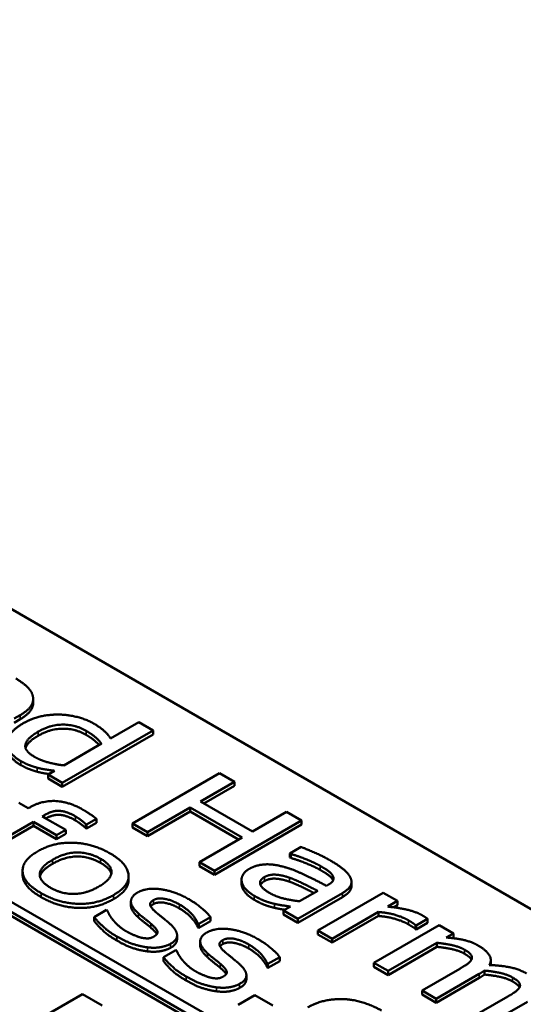
# Model space of a CAD drawing. Units: millimetres. Extents: x 0 to 1188, y 0 to 840.
# Drawn here: x 934 to 941, y 312 to 326 of the extents above; entities that cross this region are included whole.
import ezdxf

# ---------------------------------------------------------------- set-up
doc = ezdxf.new("R2010")
doc.units = ezdxf.units.MM
doc.header["$LTSCALE"] = 2
doc.layers.add('Sichtbar (ISO)', color=7, linetype='Continuous', lineweight=50)
doc.layers.add('Sichtbar schmal (ISO)', color=7, linetype='Continuous', lineweight=35)

msp = doc.modelspace()

# ---------------------------------------------------------------- linework, layer by layer
at = {"layer": 'Sichtbar (ISO)'}
for p, q in [((919.812, 325.791), (962.71, 301.024)), ((960.167, 298.52), (915.381, 324.377)), ((915.263, 324.309), (960.049, 298.452)), ((960.048, 298.398), (915.264, 324.254)), ((933.952, 316.524), (933.952, 316.579)), ((933.693, 316.312), (933.774, 316.359)), ((933.774, 316.304), (933.693, 316.257)), ((935.384, 316.264), (935.002, 316.044)), ((935.578, 316.152), (935.384, 316.264)), ((934.347, 315.442), (935.578, 316.152)), ((935.578, 316.098), (934.347, 315.387)), ((935.578, 316.098), (935.578, 316.152)), ((934.878, 315.973), (934.368, 315.678)), ((934.242, 315.605), (934.153, 315.554)), ((934.153, 315.499), (934.153, 315.554)), ((934.153, 315.554), (934.347, 315.442)), ((936.478, 315.572), (935.3, 314.891)), ((936.682, 315.454), (936.478, 315.572)), ((934.347, 315.387), (934.153, 315.499)), ((934.347, 315.387), (934.347, 315.442)), ((936.219, 315.188), (936.682, 315.454)), ((936.682, 315.4), (936.266, 315.16)), ((936.682, 315.4), (936.682, 315.454)), ((933.886, 315.096), (933.756, 315.171)), ((936.924, 314.781), (936.219, 315.188)), ((933.916, 315.113), (933.886, 315.096)), ((934.075, 314.987), (934.104, 315.004)), ((935.503, 314.774), (936.08, 315.107)), ((936.08, 315.053), (935.503, 314.72)), ((936.08, 315.107), (936.785, 314.7)), ((936.08, 315.053), (936.08, 315.107)), ((936.738, 314.673), (936.08, 315.053)), ((937.386, 315.047), (936.924, 314.781)), ((937.59, 314.93), (937.386, 315.047)), ((933.196, 314.473), (933.957, 314.912)), ((933.957, 314.858), (933.196, 314.419)), ((933.957, 314.912), (934.27, 314.732)), ((933.957, 314.858), (933.957, 314.912)), ((934.27, 314.677), (933.957, 314.858)), ((934.394, 314.803), (934.075, 314.987)), ((934.664, 314.827), (934.664, 314.882)), ((934.664, 314.882), (934.674, 314.876)), ((934.674, 314.876), (934.811, 314.954)), ((934.811, 314.9), (934.674, 314.821)), ((934.674, 314.821), (934.674, 314.876)), ((934.811, 314.9), (934.811, 314.954)), ((935.3, 314.891), (935.503, 314.774)), ((935.3, 314.837), (935.3, 314.891)), ((936.411, 314.25), (937.59, 314.93)), ((937.59, 314.876), (936.411, 314.195)), ((937.59, 314.876), (937.59, 314.93)), ((934.27, 314.732), (934.394, 314.803)), ((934.394, 314.748), (934.27, 314.677)), ((934.27, 314.677), (934.27, 314.732)), ((934.394, 314.748), (934.394, 314.803)), ((934.674, 314.821), (934.664, 314.827)), ((935.503, 314.72), (935.3, 314.837)), ((935.503, 314.72), (935.503, 314.774)), ((936.785, 314.7), (936.208, 314.367)), ((937.584, 314.572), (937.432, 314.484)), ((937.432, 314.484), (937.444, 314.477)), ((937.432, 314.429), (937.432, 314.484)), ((937.444, 314.423), (937.444, 314.477)), ((936.208, 314.313), (936.208, 314.367)), ((936.208, 314.367), (936.411, 314.25)), ((937.444, 314.423), (937.432, 314.429)), ((933.808, 314.197), (933.808, 314.251)), ((936.411, 314.195), (936.208, 314.313)), ((936.411, 314.195), (936.411, 314.25)), ((935.246, 314.122), (935.246, 314.177)), ((936.778, 314.071), (936.778, 314.126)), ((937.958, 314.062), (937.929, 314.045)), ((938.269, 314.044), (938.269, 314.098)), ((937.541, 313.597), (938.146, 313.946)), ((937.81, 313.977), (937.565, 313.835)), ((938.698, 313.951), (937.813, 313.44)), ((938.892, 313.839), (938.698, 313.951)), ((935.277, 313.777), (935.277, 313.832)), ((938.146, 313.892), (937.541, 313.543)), ((938.76, 313.763), (938.892, 313.839)), ((938.892, 313.784), (938.892, 313.839)), ((934.946, 313.717), (934.779, 313.621)), ((934.957, 313.711), (934.946, 313.717)), ((937.441, 313.763), (937.347, 313.709)), ((937.347, 313.709), (937.541, 313.597)), ((937.347, 313.655), (937.347, 313.709)), ((937.541, 313.543), (937.347, 313.655)), ((938.007, 313.328), (938.635, 313.69)), ((938.635, 313.636), (938.635, 313.69)), ((938.892, 313.784), (938.838, 313.753)), ((934.779, 313.566), (934.779, 313.621)), ((936.186, 313.534), (936.197, 313.528)), ((936.186, 313.48), (936.186, 313.534)), ((936.197, 313.528), (936.356, 313.62)), ((936.356, 313.566), (936.197, 313.474)), ((936.197, 313.474), (936.197, 313.528)), ((936.356, 313.566), (936.356, 313.62)), ((937.541, 313.543), (937.541, 313.597)), ((938.635, 313.636), (938.007, 313.274)), ((939.147, 313.507), (939.301, 313.597)), ((939.301, 313.542), (939.147, 313.453)), ((939.301, 313.542), (939.301, 313.597)), ((936.197, 313.474), (936.186, 313.48)), ((937.813, 313.44), (938.007, 313.328)), ((937.813, 313.386), (937.813, 313.44)), ((938.007, 313.274), (937.813, 313.386)), ((939.457, 313.512), (938.573, 313.002)), ((939.136, 313.459), (939.136, 313.513)), ((939.136, 313.513), (939.147, 313.507)), ((939.147, 313.453), (939.136, 313.459)), ((939.147, 313.453), (939.147, 313.507)), ((939.651, 313.4), (939.457, 313.512)), ((939.553, 313.344), (939.651, 313.4)), ((939.651, 313.346), (939.651, 313.4)), ((935.903, 313.32), (935.903, 313.374)), ((936.217, 313.235), (936.217, 313.289)), ((938.007, 313.274), (938.007, 313.328)), ((938.766, 312.89), (939.427, 313.271)), ((939.427, 313.217), (939.427, 313.271)), ((939.651, 313.346), (939.634, 313.336)), ((935.886, 313.174), (935.719, 313.078)), ((935.897, 313.168), (935.886, 313.174)), ((939.427, 313.217), (938.766, 312.835)), ((935.719, 313.024), (935.719, 313.078)), ((937.126, 312.991), (937.136, 312.985)), ((937.126, 312.937), (937.126, 312.991)), ((937.136, 312.985), (937.296, 313.077)), ((937.296, 313.023), (937.136, 312.931)), ((937.136, 312.931), (937.136, 312.985)), ((937.296, 313.023), (937.296, 313.077)), ((938.573, 313.002), (938.766, 312.89)), ((938.573, 312.947), (938.573, 313.002)), ((940.157, 312.984), (940.157, 313.039)), ((937.136, 312.931), (937.126, 312.937)), ((938.766, 312.835), (938.573, 312.947)), ((938.766, 312.835), (938.766, 312.89)), ((939.737, 312.921), (939.225, 312.625)), ((940.073, 312.841), (940.073, 312.895)), ((936.843, 312.777), (936.843, 312.831)), ((939.419, 312.513), (940.001, 312.85)), ((940.001, 312.795), (939.419, 312.459)), ((939.225, 312.625), (939.419, 312.513)), ((939.225, 312.571), (939.225, 312.625)), ((934.619, 312.577), (933.44, 311.896)), ((934.887, 312.422), (934.619, 312.577)), ((936.957, 312.562), (936.731, 312.432)), ((937.202, 312.42), (936.957, 312.562)), ((939.419, 312.459), (939.225, 312.571)), ((939.419, 312.459), (939.419, 312.513)), ((940.389, 312.544), (939.877, 312.249)), ((940.071, 312.137), (940.654, 312.473))]:
    msp.add_line(p, q, dxfattribs=at)
for points in [[(933.949, 316.607), (933.939, 316.672), (933.822, 316.794), (933.715, 316.856)], [(933.774, 316.359), (933.88, 316.42), (933.961, 316.542), (933.949, 316.607)], [(934.316, 316.367), (934.183, 316.37), (933.935, 316.317), (933.818, 316.249)], [(934.777, 316.243), (934.68, 316.299), (934.436, 316.364), (934.316, 316.367)], [(933.818, 316.249), (933.707, 316.185), (933.597, 316.05), (933.595, 315.984)], [(934.021, 316.136), (934.183, 316.23), (934.523, 316.232), (934.672, 316.146)], [(935.002, 316.044), (934.962, 316.102), (934.863, 316.193), (934.777, 316.243)], [(933.971, 315.793), (933.829, 315.875), (933.864, 316.045), (934.021, 316.136)], [(934.021, 316.081), (933.872, 315.996), (933.849, 315.914)], [(934.672, 316.091), (934.523, 316.177), (934.183, 316.175), (934.021, 316.081)], [(934.672, 316.146), (934.739, 316.107), (934.834, 316.029), (934.878, 315.973)], [(933.595, 315.984), (933.592, 315.918), (933.691, 315.791), (933.785, 315.737)], [(934.368, 315.678), (934.255, 315.691), (934.048, 315.749), (933.971, 315.793)], [(933.785, 315.737), (933.843, 315.704), (933.947, 315.662), (934.005, 315.647)], [(934.005, 315.592), (933.947, 315.608), (933.843, 315.649), (933.785, 315.683)], [(934.005, 315.647), (934.065, 315.631), (934.169, 315.615), (934.242, 315.605)], [(934.627, 315.077), (934.44, 315.185), (934.075, 315.204), (933.916, 315.113)], [(934.104, 315.004), (934.215, 315.068), (934.403, 315.056), (934.525, 314.986)], [(934.811, 314.954), (934.775, 314.982), (934.68, 315.046), (934.627, 315.077)], [(934.525, 314.986), (934.563, 314.964), (934.646, 314.901), (934.664, 314.882)], [(934.664, 314.827), (934.646, 314.846), (934.563, 314.91), (934.525, 314.931)], [(934.994, 314.485), (934.763, 314.618), (934.234, 314.64), (934.012, 314.512)], [(934.012, 314.512), (933.797, 314.388), (933.82, 314.084), (934.06, 313.945)], [(934.212, 314.397), (934.384, 314.496), (934.715, 314.498), (934.866, 314.411)], [(935.04, 313.919), (935.263, 314.047), (935.227, 314.35), (934.994, 314.485)], [(937.444, 314.477), (937.564, 314.442), (937.775, 314.355), (937.842, 314.317)], [(937.976, 314.392), (937.877, 314.449), (937.649, 314.547), (937.584, 314.572)], [(934.188, 314.019), (934.037, 314.106), (934.045, 314.3), (934.212, 314.397)], [(934.212, 314.342), (934.064, 314.257), (934.044, 314.171)], [(934.866, 314.356), (934.715, 314.443), (934.384, 314.442), (934.212, 314.342)], [(934.866, 314.411), (935.017, 314.324), (935.012, 314.133), (934.84, 314.034)], [(935.012, 314.205), (934.993, 314.283), (934.866, 314.356)], [(937.35, 314.302), (937.204, 314.343), (936.973, 314.327), (936.881, 314.274)], [(937.842, 314.262), (937.775, 314.301), (937.564, 314.388), (937.444, 314.423)], [(938.255, 314.154), (938.228, 314.213), (938.094, 314.323), (937.976, 314.392)], [(936.881, 314.274), (936.822, 314.24), (936.77, 314.146), (936.781, 314.098)], [(937.091, 314.165), (937.158, 314.203), (937.335, 314.188), (937.429, 314.155)], [(937.929, 314.045), (937.77, 314.129), (937.481, 314.266), (937.35, 314.302)], [(937.842, 314.317), (937.898, 314.284), (937.994, 314.216), (938.013, 314.184)], [(938.013, 314.13), (937.994, 314.162), (937.898, 314.23), (937.842, 314.262)], [(935.246, 314.122), (935.246, 313.983), (935.04, 313.864)], [(936.781, 314.044), (936.778, 314.057), (936.778, 314.071)], [(936.781, 314.098), (936.791, 314.049), (936.878, 313.951), (936.949, 313.91)], [(937.155, 313.95), (937.048, 314.012), (937.015, 314.121), (937.091, 314.165)], [(937.091, 314.11), (937.048, 314.085), (937.035, 314.058)], [(937.429, 314.1), (937.335, 314.134), (937.158, 314.149), (937.091, 314.11)], [(937.429, 314.155), (937.51, 314.126), (937.737, 314.014), (937.81, 313.977)], [(938.013, 314.184), (938.032, 314.152), (938.009, 314.091), (937.958, 314.062)], [(938.019, 314.118), (938.016, 314.124), (938.013, 314.13)], [(938.146, 313.946), (938.229, 313.994), (938.282, 314.097), (938.255, 314.154)], [(934.06, 313.945), (934.293, 313.811), (934.817, 313.79), (935.04, 313.919)], [(934.84, 314.034), (934.67, 313.936), (934.337, 313.933), (934.188, 314.019)], [(935.367, 313.954), (935.279, 313.903), (935.276, 313.764), (935.378, 313.671)], [(936.065, 313.862), (935.871, 313.974), (935.486, 314.023), (935.367, 313.954)], [(936.949, 313.856), (936.878, 313.897), (936.791, 313.994), (936.781, 314.044)], [(937.565, 313.835), (937.455, 313.847), (937.247, 313.897), (937.155, 313.95)], [(935.04, 313.864), (934.817, 313.735), (934.293, 313.756), (934.06, 313.891)], [(935.621, 313.683), (935.552, 313.742), (935.528, 313.819), (935.584, 313.852)], [(935.584, 313.797), (935.558, 313.782), (935.547, 313.765)], [(935.584, 313.852), (935.647, 313.887), (935.84, 313.847), (935.936, 313.792)], [(935.936, 313.738), (935.84, 313.793), (935.647, 313.833), (935.584, 313.797)], [(935.936, 313.792), (936.029, 313.739), (936.158, 313.603), (936.186, 313.534)], [(936.356, 313.62), (936.318, 313.674), (936.16, 313.807), (936.065, 313.862)], [(936.949, 313.91), (937.036, 313.86), (937.153, 313.818), (937.226, 313.8)], [(937.226, 313.746), (937.153, 313.763), (937.036, 313.806), (936.949, 313.856)], [(937.226, 313.8), (937.277, 313.788), (937.404, 313.769), (937.441, 313.763)], [(935.032, 313.585), (934.997, 313.628), (934.967, 313.688), (934.957, 313.711)], [(935.378, 313.616), (935.277, 313.708), (935.277, 313.777)], [(935.378, 313.671), (935.418, 313.635), (935.52, 313.556), (935.549, 313.53)], [(935.793, 313.542), (935.744, 313.582), (935.655, 313.653), (935.621, 313.683)], [(936.186, 313.48), (936.158, 313.548), (936.029, 313.684), (935.936, 313.738)], [(938.635, 313.69), (938.755, 313.681), (938.961, 313.622), (939.04, 313.577)], [(939.228, 313.645), (939.154, 313.687), (938.938, 313.743), (938.76, 313.763)], [(934.779, 313.621), (934.819, 313.567), (934.971, 313.424), (935.086, 313.358)], [(935.086, 313.303), (934.971, 313.369), (934.819, 313.513), (934.779, 313.566)], [(935.219, 313.425), (935.155, 313.462), (935.063, 313.546), (935.032, 313.585)], [(935.549, 313.476), (935.52, 313.502), (935.418, 313.581), (935.378, 313.616)], [(935.549, 313.53), (935.626, 313.465), (935.647, 313.391), (935.594, 313.36)], [(935.812, 313.257), (935.91, 313.314), (935.895, 313.454), (935.793, 313.542)], [(939.04, 313.522), (938.961, 313.568), (938.755, 313.626), (938.635, 313.636)], [(939.04, 313.577), (939.073, 313.558), (939.12, 313.528), (939.136, 313.513)], [(939.136, 313.459), (939.12, 313.474), (939.073, 313.503), (939.04, 313.522)], [(939.301, 313.597), (939.286, 313.609), (939.258, 313.627), (939.228, 313.645)], [(935.425, 313.34), (935.387, 313.348), (935.265, 313.399), (935.219, 313.425)], [(935.63, 313.39), (935.61, 313.424), (935.549, 313.476)], [(936.306, 313.412), (936.219, 313.361), (936.216, 313.221), (936.318, 313.128)], [(937.005, 313.32), (936.811, 313.431), (936.426, 313.481), (936.306, 313.412)], [(935.086, 313.358), (935.203, 313.29), (935.4, 313.224), (935.5, 313.211)], [(935.5, 313.156), (935.4, 313.169), (935.203, 313.235), (935.086, 313.303)], [(935.594, 313.36), (935.552, 313.335), (935.479, 313.33), (935.425, 313.34)], [(935.5, 313.211), (935.595, 313.199), (935.754, 313.224), (935.812, 313.257)], [(935.903, 313.32), (935.903, 313.255), (935.812, 313.203)], [(936.56, 313.14), (936.492, 313.2), (936.468, 313.277), (936.524, 313.309)], [(936.524, 313.255), (936.498, 313.239), (936.486, 313.223)], [(936.524, 313.309), (936.586, 313.345), (936.78, 313.305), (936.876, 313.249)], [(936.876, 313.195), (936.78, 313.25), (936.586, 313.29), (936.524, 313.255)], [(937.296, 313.077), (937.258, 313.131), (937.1, 313.264), (937.005, 313.32)], [(939.427, 313.271), (939.539, 313.261), (939.737, 313.216), (939.8, 313.18)], [(939.991, 313.233), (939.901, 313.285), (939.688, 313.334), (939.553, 313.344)], [(935.812, 313.203), (935.754, 313.17), (935.595, 313.145), (935.5, 313.156)], [(935.972, 313.042), (935.937, 313.086), (935.906, 313.145), (935.897, 313.168)], [(936.318, 313.074), (936.217, 313.166), (936.217, 313.235)], [(936.318, 313.128), (936.358, 313.093), (936.459, 313.013), (936.489, 312.988)], [(936.732, 312.999), (936.684, 313.039), (936.595, 313.111), (936.56, 313.14)], [(936.876, 313.249), (936.968, 313.196), (937.098, 313.06), (937.126, 312.991)], [(937.126, 312.937), (937.098, 313.006), (936.968, 313.142), (936.876, 313.195)], [(939.8, 313.125), (939.737, 313.162), (939.539, 313.207), (939.427, 313.217)], [(939.8, 313.18), (939.864, 313.143), (939.91, 313.081), (939.899, 313.051)], [(940.138, 312.971), (940.178, 313.042), (940.092, 313.174), (939.991, 313.233)], [(935.719, 313.078), (935.758, 313.025), (935.911, 312.881), (936.026, 312.815)], [(936.026, 312.761), (935.911, 312.827), (935.758, 312.97), (935.719, 313.024)], [(936.158, 312.883), (936.094, 312.92), (936.003, 313.004), (935.972, 313.042)], [(936.489, 312.933), (936.459, 312.959), (936.358, 313.038), (936.318, 313.074)], [(936.489, 312.988), (936.566, 312.922), (936.587, 312.848), (936.534, 312.817)], [(936.751, 312.715), (936.85, 312.771), (936.835, 312.911), (936.732, 312.999)], [(939.899, 313.051), (939.89, 313.023), (939.798, 312.956), (939.737, 312.921)], [(936.365, 312.798), (936.327, 312.806), (936.204, 312.856), (936.158, 312.883)], [(936.57, 312.847), (936.55, 312.881), (936.489, 312.933)], [(940.001, 312.85), (940.026, 312.864), (940.06, 312.887), (940.073, 312.895)], [(940.073, 312.895), (940.199, 312.884), (940.392, 312.838), (940.452, 312.803)], [(940.643, 312.856), (940.545, 312.913), (940.301, 312.964), (940.138, 312.971)], [(940.157, 312.984), (940.157, 312.977), (940.156, 312.971)], [(936.026, 312.815), (936.143, 312.747), (936.34, 312.681), (936.44, 312.668)], [(936.44, 312.614), (936.34, 312.627), (936.143, 312.693), (936.026, 312.761)], [(936.534, 312.817), (936.492, 312.793), (936.419, 312.787), (936.365, 312.798)], [(936.843, 312.777), (936.843, 312.713), (936.751, 312.66)], [(940.073, 312.841), (940.06, 312.833), (940.026, 312.81), (940.001, 312.795)], [(940.452, 312.749), (940.392, 312.784), (940.199, 312.83), (940.073, 312.841)], [(940.452, 312.803), (940.516, 312.766), (940.562, 312.705), (940.551, 312.674)], [(936.44, 312.668), (936.535, 312.657), (936.694, 312.682), (936.751, 312.715)], [(936.751, 312.66), (936.694, 312.627), (936.535, 312.602), (936.44, 312.614)], [(940.551, 312.674), (940.542, 312.647), (940.45, 312.579), (940.389, 312.544)], [(938.168, 312.508), (938.043, 312.514), (937.792, 312.463), (937.675, 312.395)], [(938.675, 312.354), (938.558, 312.421), (938.294, 312.502), (938.168, 312.508)]]:
    msp.add_open_spline(points, degree=2, dxfattribs=at)
for points, knots in [([(933.952, 316.524), (933.952, 316.474), (933.88, 316.365), (933.774, 316.304)], [0.222222, 0.222222, 0.222222, 1, 2, 2, 2]), ([(934.848, 315.955), (934.817, 315.988), (934.739, 316.053), (934.672, 316.091)], [0.340672, 0.340672, 0.340672, 1, 2, 2, 2]), ([(933.785, 315.683), (933.691, 315.737), (933.595, 315.86), (933.595, 315.922)], [0, 0, 0, 1, 1.945455, 1.945455, 1.945455]), ([(934.166, 315.561), (934.139, 315.565), (934.065, 315.576), (934.005, 315.592)], [0.56801, 0.56801, 0.56801, 1, 2, 2, 2]), ([(934.525, 314.931), (934.403, 315.002), (934.223, 315.013), (934.122, 314.959)], [0, 0, 0, 1, 1.918817, 1.918817, 1.918817]), ([(934.06, 313.891), (933.82, 314.029), (933.808, 314.189), (933.808, 314.197)], [0, 0, 0, 1, 1.052411, 1.052411, 1.052411]), ([(937.76, 313.948), (937.701, 313.977), (937.51, 314.072), (937.429, 314.1)], [0.316069, 0.316069, 0.316069, 1, 2, 2, 2]), ([(938.269, 314.044), (938.269, 314.017), (938.229, 313.94), (938.146, 313.892)], [0.5, 0.5, 0.5, 1, 2, 2, 2]), ([(937.366, 313.72), (937.354, 313.722), (937.277, 313.733), (937.226, 313.746)], [0.78424, 0.78424, 0.78424, 1, 2, 2, 2]), ([(939.896, 313.043), (939.892, 313.05), (939.864, 313.089), (939.8, 313.125)], [0.762265, 0.762265, 0.762265, 1, 2, 2, 2]), ([(940.548, 312.666), (940.544, 312.674), (940.516, 312.712), (940.452, 312.749)], [0.762265, 0.762265, 0.762265, 1, 2, 2, 2])]:
    msp.add_open_spline(points, degree=2, knots=knots, dxfattribs=at)
at = {"layer": 'Sichtbar schmal (ISO)'}
for p, q in [((933.774, 316.304), (933.774, 316.359)), ((934.021, 316.081), (934.021, 316.136)), ((934.672, 316.091), (934.672, 316.146)), ((933.785, 315.683), (933.785, 315.737)), ((934.005, 315.592), (934.005, 315.647)), ((934.104, 314.97), (934.104, 315.004)), ((934.525, 314.931), (934.525, 314.986)), ((934.212, 314.342), (934.212, 314.397)), ((934.866, 314.356), (934.866, 314.411)), ((937.842, 314.262), (937.842, 314.317)), ((936.781, 314.044), (936.781, 314.098)), ((937.091, 314.11), (937.091, 314.165)), ((937.429, 314.1), (937.429, 314.155)), ((938.013, 314.13), (938.013, 314.184)), ((934.06, 313.891), (934.06, 313.945)), ((938.146, 313.892), (938.146, 313.946)), ((935.04, 313.864), (935.04, 313.919)), ((935.584, 313.797), (935.584, 313.852)), ((935.936, 313.738), (935.936, 313.792)), ((936.949, 313.856), (936.949, 313.91)), ((937.226, 313.746), (937.226, 313.8)), ((935.378, 313.616), (935.378, 313.671)), ((935.549, 313.476), (935.549, 313.53)), ((939.04, 313.522), (939.04, 313.577)), ((935.086, 313.303), (935.086, 313.358)), ((935.812, 313.203), (935.812, 313.257)), ((936.524, 313.255), (936.524, 313.309)), ((935.5, 313.156), (935.5, 313.211)), ((936.318, 313.074), (936.318, 313.128)), ((936.876, 313.195), (936.876, 313.249)), ((939.8, 313.125), (939.8, 313.18)), ((936.489, 312.933), (936.489, 312.988)), ((936.026, 312.761), (936.026, 312.815)), ((940.001, 312.795), (940.001, 312.85)), ((940.452, 312.749), (940.452, 312.803)), ((936.44, 312.614), (936.44, 312.668)), ((936.751, 312.66), (936.751, 312.715))]:
    msp.add_line(p, q, dxfattribs=at)

doc.saveas('drawing.dxf')
